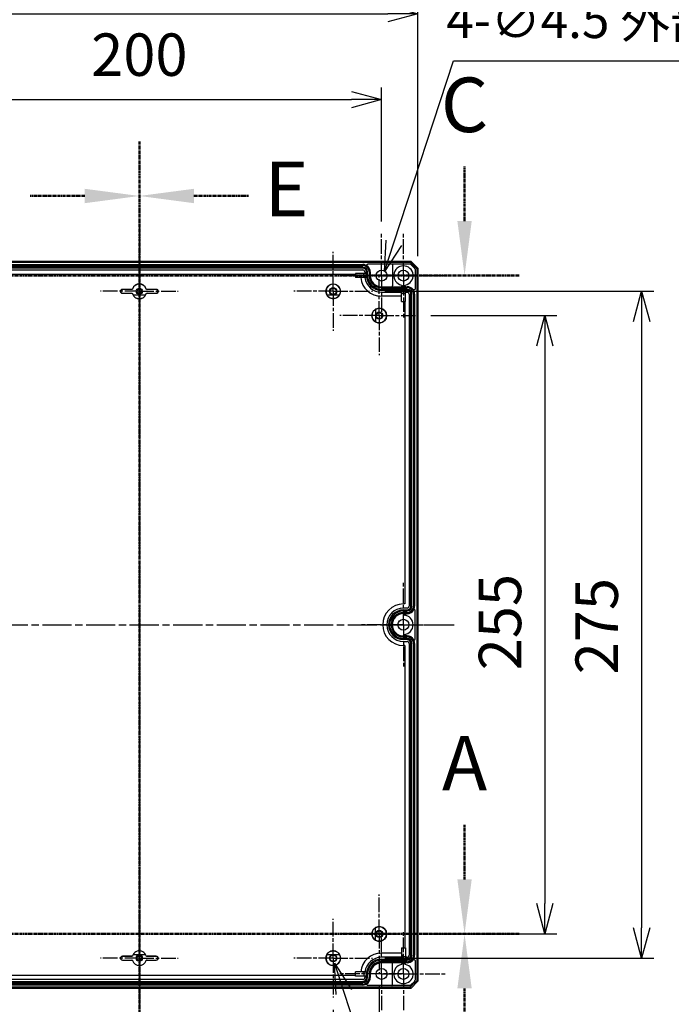
# Model space of a CAD drawing. Units: millimetres. Extents: x 0 to 4040, y 0 to 1400.
# Drawn here: x 2807 to 3076, y 522 to 928 of the extents above; entities that cross this region are included whole.
import ezdxf

# ---------------------------------------------------------------- set-up
doc = ezdxf.new("R2010")
doc.units = ezdxf.units.MM
for name, pattern in [('AM_ISO08W050', [18, 12, -1.5, 3, -1.5]), ('AM_ISO08W050x2', [9, 6, -0.75, 1.5, -0.75]), ('CENTER', [2, 1.25, -0.25, 0.25, -0.25])]:
    doc.linetypes.add(name, pattern=pattern)
for name, color, linetype, lineweight in [('AM_10', 7, 'AM_ISO08W050', 50), ('AM_5', 3, 'Continuous', 25), ('AM_7', 4, 'AM_ISO08W050', 25), ('ﾎﾞﾃﾞｨｰ', 2, 'Continuous', 25)]:
    doc.layers.add(name, color=color, linetype=linetype, lineweight=lineweight)
doc.styles.add('ACISOTS', font='isocp.shx', dxfattribs={"height": 1, "bigfont": 'extfont.shx'})
doc.styles.get("Standard").update_dxf_attribs({"font": 'ISOCP.SHX', "bigfont": 'EXTFONT.SHX'})
doc.dimstyles.new('AM_ISO$0', dxfattribs={"dimtxt": 3.5, "dimasz": 2.5, "dimexe": 1, "dimexo": 1, "dimgap": 1.5, "dimtad": 1, "dimdsep": 46, "dimtxsty": 'STANDARD', "dimblk": 'OPEN30', "dimcen": 0, "dimclrd": 3, "dimclre": 3, "dimclrt": 2, "dimadec": 0, "dimazin": 2, "dimtp": 0.1, "dimtm": 0.1, "dimtfac": 0.71, "dimtmove": 0, "dimatfit": 3, "dimldrblk": 'OPEN30', "dimfxl": 1, "dimlwd": -1, "dimlwe": -1, "dimarcsym": 0})
doc.dimstyles.new('AM_ISO$3', dxfattribs={"dimtxt": 3.5, "dimasz": 2.5, "dimexe": 1, "dimexo": 1, "dimgap": 1.5, "dimtad": 1, "dimtoh": 1, "dimdsep": 46, "dimtxsty": 'STANDARD', "dimblk": 'OPEN30', "dimcen": 0, "dimclrd": 3, "dimclre": 3, "dimclrt": 2, "dimadec": 0, "dimazin": 2, "dimtp": 0.1, "dimtm": 0.1, "dimtfac": 0.71, "dimtofl": 0, "dimtmove": 0, "dimatfit": 0, "dimldrblk": 'OPEN30', "dimfxl": 1, "dimlwd": -1, "dimlwe": -1, "dimarcsym": 0})

# ---------------------------------------------------------------- blocks, each defined once
blk = doc.blocks.new('*S111')
at = {"layer": 'AM_10', "color": 7, "linetype": 'CENTER'}
for p, q in [((2990.74, 573.62), (2990.74, 596.12)), ((3013.24, 551.12), (2968.24, 551.12))]:
    blk.add_line(p, q, dxfattribs=at)
at = {"layer": 'AM_10', "color": 1, "linetype": 'CENTER'}
blk.add_line((2747.1, 551.12), (2968.24, 551.12), dxfattribs=at)
at = {"layer": 'AM_10', "color": 7, "linetype": 'Continuous', "extrusion": (0, 0, -1)}
blk.add_trace([(-2993.7, 573.62), (-2987.77, 573.62), (-2990.74, 551.12)], dxfattribs=at)
at = {"layer": 'AM_10', "color": 7, "insert": (2990.74, 618.62), "char_height": 22.5, "attachment_point": 5, "style": 'ACISOTS'}
blk.add_mtext('A', dxfattribs=at)
blk = doc.blocks.new('*S112')
at = {"layer": 'AM_10', "color": 7, "linetype": 'CENTER'}
for p, q in [((2990.74, 573.62), (2990.74, 596.12)), ((3013.24, 551.12), (2968.24, 551.12))]:
    blk.add_line(p, q, dxfattribs=at)
at = {"layer": 'AM_10', "color": 1, "linetype": 'CENTER'}
blk.add_line((2747.1, 551.12), (2968.24, 551.12), dxfattribs=at)
at = {"layer": 'AM_10', "color": 7, "linetype": 'Continuous', "extrusion": (0, 0, -1)}
blk.add_trace([(-2993.7, 573.62), (-2987.77, 573.62), (-2990.74, 551.12)], dxfattribs=at)
at = {"layer": 'AM_10', "color": 7, "insert": (2990.74, 618.62), "char_height": 22.5, "attachment_point": 5, "style": 'ACISOTS'}
blk.add_mtext('A', dxfattribs=at)
blk = doc.blocks.new('*S113')
at = {"layer": 'AM_10', "color": 7, "linetype": 'CENTER'}
for p, q in [((2702.1, 551.12), (2747.1, 551.12)), ((3013.24, 551.12), (2968.24, 551.12)), ((2724.6, 528.62), (2724.6, 506.12)), ((2990.74, 528.62), (2990.74, 506.12))]:
    blk.add_line(p, q, dxfattribs=at)
at = {"layer": 'AM_10', "color": 1, "linetype": 'CENTER'}
blk.add_line((2747.1, 551.12), (2968.24, 551.12), dxfattribs=at)
at = {"layer": 'AM_10', "color": 7, "linetype": 'Continuous', "extrusion": (0, 0, -1)}
blk.add_trace([(-2721.64, 528.62), (-2727.57, 528.62), (-2724.6, 551.12)], dxfattribs=at)
at = {"layer": 'AM_10', "color": 7, "linetype": 'Continuous'}
blk.add_trace([(2993.7, 528.62), (2987.77, 528.62), (2990.74, 551.12)], dxfattribs=at)
at = {"layer": 'AM_10', "color": 7, "char_height": 22.5, "attachment_point": 5, "style": 'ACISOTS'}
for s, insert in [('B', (2724.6, 483.62)), ('B', (2990.74, 483.62)), ('B-B', (2857.5, 320.74))]:
    blk.add_mtext(s, dxfattribs=dict(at, insert=insert))
blk = doc.blocks.new('*S114')
at = {"layer": 'AM_10', "color": 7, "linetype": 'CENTER'}
for p, q in [((2702.1, 551.12), (2747.1, 551.12)), ((3013.24, 551.12), (2968.24, 551.12)), ((2724.6, 528.62), (2724.6, 506.12)), ((2990.74, 528.62), (2990.74, 506.12))]:
    blk.add_line(p, q, dxfattribs=at)
at = {"layer": 'AM_10', "color": 1, "linetype": 'CENTER'}
blk.add_line((2747.1, 551.12), (2968.24, 551.12), dxfattribs=at)
at = {"layer": 'AM_10', "color": 7, "linetype": 'Continuous', "extrusion": (0, 0, -1)}
blk.add_trace([(-2721.64, 528.62), (-2727.57, 528.62), (-2724.6, 551.12)], dxfattribs=at)
at = {"layer": 'AM_10', "color": 7, "linetype": 'Continuous'}
blk.add_trace([(2993.7, 528.62), (2987.77, 528.62), (2990.74, 551.12)], dxfattribs=at)
at = {"layer": 'AM_10', "color": 7, "char_height": 22.5, "attachment_point": 5, "style": 'ACISOTS'}
for s, insert in [('B', (2724.6, 483.62)), ('B', (2990.74, 483.62)), ('B-B', (2857.5, 320.74))]:
    blk.add_mtext(s, dxfattribs=dict(at, insert=insert))
blk = doc.blocks.new('*S115')
at = {"layer": 'AM_10', "color": 7, "linetype": 'CENTER'}
for p, q in [((2990.74, 845.12), (2990.74, 867.62)), ((3013.24, 822.62), (2968.24, 822.62))]:
    blk.add_line(p, q, dxfattribs=at)
at = {"layer": 'AM_10', "color": 1, "linetype": 'CENTER'}
blk.add_line((2747.1, 822.62), (2968.24, 822.62), dxfattribs=at)
at = {"layer": 'AM_10', "color": 7, "linetype": 'Continuous', "extrusion": (0, 0, -1)}
blk.add_trace([(-2993.7, 845.12), (-2987.77, 845.12), (-2990.74, 822.62)], dxfattribs=at)
at = {"layer": 'AM_10', "color": 7, "insert": (2990.74, 890.12), "char_height": 22.5, "attachment_point": 5, "style": 'ACISOTS'}
blk.add_mtext('C', dxfattribs=at)
blk = doc.blocks.new('*S116')
at = {"layer": 'AM_10', "color": 7, "linetype": 'CENTER'}
for p, q in [((2990.74, 845.12), (2990.74, 867.62)), ((3013.24, 822.62), (2968.24, 822.62))]:
    blk.add_line(p, q, dxfattribs=at)
at = {"layer": 'AM_10', "color": 1, "linetype": 'CENTER'}
blk.add_line((2747.1, 822.62), (2968.24, 822.62), dxfattribs=at)
at = {"layer": 'AM_10', "color": 7, "linetype": 'Continuous', "extrusion": (0, 0, -1)}
blk.add_trace([(-2993.7, 845.12), (-2987.77, 845.12), (-2990.74, 822.62)], dxfattribs=at)
at = {"layer": 'AM_10', "color": 7, "insert": (2990.74, 890.12), "char_height": 22.5, "attachment_point": 5, "style": 'ACISOTS'}
blk.add_mtext('C', dxfattribs=at)
blk = doc.blocks.new('*S117')
at = {"layer": 'AM_10', "color": 7, "linetype": 'CENTER'}
for p, q in [((2856.52, 877.94), (2856.52, 832.94)), ((2834.02, 855.44), (2811.52, 855.44)), ((2856.52, 482.69), (2856.52, 527.69))]:
    blk.add_line(p, q, dxfattribs=at)
at = {"layer": 'AM_10', "color": 1, "linetype": 'CENTER'}
blk.add_line((2856.52, 832.94), (2856.52, 527.69), dxfattribs=at)
at = {"layer": 'AM_10', "color": 7, "linetype": 'Continuous', "extrusion": (0, 0, -1)}
blk.add_trace([(-2834.02, 858.4), (-2834.02, 852.47), (-2856.52, 855.44)], dxfattribs=at)
blk = doc.blocks.new('*S118')
at = {"layer": 'AM_10', "color": 7, "linetype": 'CENTER'}
for p, q in [((2856.52, 877.94), (2856.52, 832.94)), ((2834.02, 855.44), (2811.52, 855.44)), ((2856.52, 482.69), (2856.52, 527.69))]:
    blk.add_line(p, q, dxfattribs=at)
at = {"layer": 'AM_10', "color": 1, "linetype": 'CENTER'}
blk.add_line((2856.52, 832.94), (2856.52, 527.69), dxfattribs=at)
at = {"layer": 'AM_10', "color": 7, "linetype": 'Continuous', "extrusion": (0, 0, -1)}
blk.add_trace([(-2834.02, 858.4), (-2834.02, 852.47), (-2856.52, 855.44)], dxfattribs=at)
blk = doc.blocks.new('*S119')
at = {"layer": 'AM_10', "color": 7, "linetype": 'CENTER'}
for p, q in [((2856.52, 877.94), (2856.52, 832.94)), ((2879.02, 855.44), (2901.52, 855.44)), ((2856.52, 482.69), (2856.52, 527.69))]:
    blk.add_line(p, q, dxfattribs=at)
at = {"layer": 'AM_10', "color": 1, "linetype": 'CENTER'}
blk.add_line((2856.52, 832.94), (2856.52, 527.69), dxfattribs=at)
at = {"layer": 'AM_10', "color": 7, "linetype": 'Continuous'}
blk.add_trace([(2879.02, 858.4), (2879.02, 852.47), (2856.52, 855.44)], dxfattribs=at)
at = {"layer": 'AM_10', "color": 7, "insert": (2917.27, 855.44), "char_height": 22.5, "attachment_point": 5, "style": 'ACISOTS'}
blk.add_mtext('E', dxfattribs=at)
blk = doc.blocks.new('*S120')
at = {"layer": 'AM_10', "color": 7, "linetype": 'CENTER'}
for p, q in [((2856.52, 877.94), (2856.52, 832.94)), ((2879.02, 855.44), (2901.52, 855.44)), ((2856.52, 482.69), (2856.52, 527.69))]:
    blk.add_line(p, q, dxfattribs=at)
at = {"layer": 'AM_10', "color": 1, "linetype": 'CENTER'}
blk.add_line((2856.52, 832.94), (2856.52, 527.69), dxfattribs=at)
at = {"layer": 'AM_10', "color": 7, "linetype": 'Continuous'}
blk.add_trace([(2879.02, 858.4), (2879.02, 852.47), (2856.52, 855.44)], dxfattribs=at)
at = {"layer": 'AM_10', "color": 7, "insert": (2917.27, 855.44), "char_height": 22.5, "attachment_point": 5, "style": 'ACISOTS'}
blk.add_mtext('E', dxfattribs=at)
blk = doc.blocks.new('_Open30')
at = {"color": 0, "linetype": 'ByBlock', "lineweight": -2}
for p, q in [((-1, 0.268), (0, 0)), ((0, 0), (-1, -0.268)), ((0, 0), (-1, 0))]:
    blk.add_line(p, q, dxfattribs=at)
blk = doc.blocks.new('*D59')
at = {"layer": 'AM_5', "color": 3, "transparency": 16777216}
for p, q in [((2756.52, 844.87), (2756.52, 900.2)), ((2956.52, 844.87), (2956.52, 900.2)), ((2769.02, 895.2), (2944.02, 895.2))]:
    blk.add_line(p, q, dxfattribs=at)
at = {"layer": 'Defpoints', "color": 0, "transparency": 16777216}
for p in [(2956.52, 895.2), (2756.52, 839.87), (2956.52, 839.87)]:
    blk.add_point(p, dxfattribs=at)
at = {"layer": 'AM_5', "color": 3, "transparency": 16777216, "xscale": 12.5, "yscale": 12.5, "zscale": 12.5, "rotation": 180}
blk.add_blockref('_Open30', (2756.52, 895.2), dxfattribs=at)
at = {"layer": 'AM_5', "color": 3, "transparency": 16777216, "xscale": 12.5, "yscale": 12.5, "zscale": 12.5}
blk.add_blockref('_Open30', (2956.52, 895.2), dxfattribs=at)
at = {"layer": 'AM_5', "color": 2, "transparency": 16777216, "insert": (2856.52, 911.45), "char_height": 17.5, "attachment_point": 5}
blk.add_mtext('200', dxfattribs=at)
blk = doc.blocks.new('*D60')
at = {"layer": 'AM_5', "color": 3, "transparency": 16777216}
for p, q in [((2741.52, 830.62), (2741.52, 935.62)), ((2971.52, 830.62), (2971.52, 935.62)), ((2754.02, 930.62), (2959.02, 930.62))]:
    blk.add_line(p, q, dxfattribs=at)
at = {"layer": 'Defpoints', "color": 0, "transparency": 16777216}
for p in [(2971.52, 930.62), (2741.52, 825.62), (2971.52, 825.62)]:
    blk.add_point(p, dxfattribs=at)
at = {"layer": 'AM_5', "color": 3, "transparency": 16777216, "xscale": 12.5, "yscale": 12.5, "zscale": 12.5, "rotation": 180}
blk.add_blockref('_Open30', (2741.52, 930.62), dxfattribs=at)
at = {"layer": 'AM_5', "color": 3, "transparency": 16777216, "xscale": 12.5, "yscale": 12.5, "zscale": 12.5}
blk.add_blockref('_Open30', (2971.52, 930.62), dxfattribs=at)
at = {"layer": 'AM_5', "color": 2, "transparency": 16777216, "insert": (2856.52, 946.87), "char_height": 17.5, "attachment_point": 5}
blk.add_mtext('230', dxfattribs=at)
blk = doc.blocks.new('*D63')
at = {"layer": 'AM_5', "color": 3, "transparency": 16777216}
for p, q in [((2776.52, 519.84), (2776.52, 438.77)), ((2936.52, 519.84), (2936.52, 438.77)), ((2789.02, 443.77), (2924.02, 443.77))]:
    blk.add_line(p, q, dxfattribs=at)
at = {"layer": 'Defpoints', "color": 0, "transparency": 16777216}
for p in [(2776.52, 524.84), (2936.52, 524.84), (2936.52, 443.77)]:
    blk.add_point(p, dxfattribs=at)
at = {"layer": 'AM_5', "color": 3, "transparency": 16777216, "xscale": 12.5, "yscale": 12.5, "zscale": 12.5, "rotation": 180}
blk.add_blockref('_Open30', (2776.52, 443.77), dxfattribs=at)
at = {"layer": 'AM_5', "color": 3, "transparency": 16777216, "xscale": 12.5, "yscale": 12.5, "zscale": 12.5}
blk.add_blockref('_Open30', (2936.52, 443.77), dxfattribs=at)
at = {"layer": 'AM_5', "color": 2, "transparency": 16777216, "insert": (2857.19, 460.02), "char_height": 17.5, "attachment_point": 5}
blk.add_mtext('160', dxfattribs=at)
blk = doc.blocks.new('*D64')
at = {"layer": 'AM_5', "color": 3, "transparency": 16777216}
for p, q in [((2757.52, 529.84), (2757.52, 401.48)), ((2955.52, 529.84), (2955.52, 401.48)), ((2770.02, 406.48), (2943.02, 406.48))]:
    blk.add_line(p, q, dxfattribs=at)
at = {"layer": 'Defpoints', "color": 0, "transparency": 16777216}
for p in [(2757.52, 534.84), (2955.52, 534.84), (2955.52, 406.48)]:
    blk.add_point(p, dxfattribs=at)
at = {"layer": 'AM_5', "color": 3, "transparency": 16777216, "xscale": 12.5, "yscale": 12.5, "zscale": 12.5, "rotation": 180}
blk.add_blockref('_Open30', (2757.52, 406.48), dxfattribs=at)
at = {"layer": 'AM_5', "color": 3, "transparency": 16777216, "xscale": 12.5, "yscale": 12.5, "zscale": 12.5}
blk.add_blockref('_Open30', (2955.52, 406.48), dxfattribs=at)
at = {"layer": 'AM_5', "color": 2, "transparency": 16777216, "insert": (2856.5, 422.73), "char_height": 17.5, "attachment_point": 5}
blk.add_mtext('198', dxfattribs=at)
blk = doc.blocks.new('*D65')
at = {"layer": 'AM_5', "color": 3, "transparency": 16777216}
for p, q in [((2976.79, 806.12), (3028.87, 806.12)), ((3023.87, 793.62), (3023.87, 563.62)), ((2976.52, 551.12), (3028.87, 551.12))]:
    blk.add_line(p, q, dxfattribs=at)
at = {"layer": 'Defpoints', "color": 0, "transparency": 16777216}
for p in [(2971.79, 806.12), (2971.52, 551.12), (3023.87, 551.12)]:
    blk.add_point(p, dxfattribs=at)
at = {"layer": 'AM_5', "color": 3, "transparency": 16777216, "xscale": 12.5, "yscale": 12.5, "zscale": 12.5}
for p, rotation in [((3023.87, 806.12), 90), ((3023.87, 551.12), 270)]:
    blk.add_blockref('_Open30', p, dxfattribs=dict(at, rotation=rotation))
at = {"layer": 'AM_5', "color": 2, "transparency": 16777216, "insert": (3007.62, 679.69), "char_height": 17.5, "attachment_point": 5, "rotation": 90}
blk.add_mtext('255', dxfattribs=at)
blk = doc.blocks.new('*D66')
at = {"layer": 'AM_5', "color": 3, "transparency": 16777216}
for p, q in [((2957.79, 816.12), (3068.79, 816.12)), ((3063.79, 803.62), (3063.79, 553.62)), ((2957.79, 541.12), (3068.79, 541.12))]:
    blk.add_line(p, q, dxfattribs=at)
at = {"layer": 'Defpoints', "color": 0, "transparency": 16777216}
for p in [(2952.79, 816.12), (2952.79, 541.12), (3063.79, 541.12)]:
    blk.add_point(p, dxfattribs=at)
at = {"layer": 'AM_5', "color": 3, "transparency": 16777216, "xscale": 12.5, "yscale": 12.5, "zscale": 12.5}
for p, rotation in [((3063.79, 816.12), 90), ((3063.79, 541.12), 270)]:
    blk.add_blockref('_Open30', p, dxfattribs=dict(at, rotation=rotation))
at = {"layer": 'AM_5', "color": 2, "transparency": 16777216, "insert": (3047.54, 678.03), "char_height": 17.5, "attachment_point": 5, "rotation": 90}
blk.add_mtext('275', dxfattribs=at)
blk = doc.blocks.new('*D96')
at = {"layer": 'AM_5', "color": 3, "transparency": 16777216}
for p, q in [((2961.53, 836.12), (2986.17, 911.12)), ((2986.17, 911.12), (3167.42, 911.12))]:
    blk.add_line(p, q, dxfattribs=at)
at = {"layer": 'Defpoints', "color": 0, "transparency": 16777216}
for p in [(2957.63, 824.25), (2956.22, 819.97)]:
    blk.add_point(p, dxfattribs=at)
at = {"layer": 'AM_5', "color": 3, "transparency": 16777216, "xscale": 12.5, "yscale": 12.5, "zscale": 12.5, "rotation": 251.8110760738366}
blk.add_blockref('_Open30', (2957.63, 824.25), dxfattribs=at)
at = {"layer": 'AM_5', "color": 2, "transparency": 16777216, "insert": (3080.55, 926.12), "char_height": 15, "attachment_point": 5}
blk.add_mtext('4-∅4.5 外部取付用穴', dxfattribs=at)
blk = doc.blocks.new('*D97')
at = {"layer": 'AM_5', "color": 3, "transparency": 16777216}
for p, q in [((2940.93, 527.13), (2973.65, 427.81)), ((2973.65, 427.81), (3095.78, 427.81))]:
    blk.add_line(p, q, dxfattribs=at)
at = {"layer": 'Defpoints', "color": 0, "transparency": 16777216}
for p in [(2936.22, 541.42), (2937.01, 539)]:
    blk.add_point(p, dxfattribs=at)
at = {"layer": 'AM_5', "color": 3, "transparency": 16777216, "xscale": 12.5, "yscale": 12.5, "zscale": 12.5, "rotation": 108.2374128673473}
blk.add_blockref('_Open30', (2937.01, 539), dxfattribs=at)
at = {"layer": 'AM_5', "color": 2, "transparency": 16777216, "insert": (3038.47, 444.06), "char_height": 17.5, "attachment_point": 5}
blk.add_mtext('10-M3用ボス', dxfattribs=at)

msp = doc.modelspace()

# ---------------------------------------------------------------- linework, layer by layer
at = {"layer": 'AM_7'}
for p, q in [((2856.517, 843.619), (2856.517, 513.619)), ((2726.517, 678.619), (2986.517, 678.619))]:
    msp.add_line(p, q, dxfattribs=at)
at = {"layer": 'AM_7', "linetype": 'AM_ISO08W050x2'}
for p, q in [((2956.517, 822.619), (2956.517, 839.869)), ((2965.517, 822.619), (2965.517, 839.869)), ((2936.517, 816.119), (2936.517, 832.394)), ((2856.517, 816.119), (2856.517, 832.094)), ((2956.517, 822.619), (2939.267, 822.619)), ((2965.517, 822.619), (2948.267, 822.619)), ((2955.517, 806.119), (2955.517, 822.394)), ((2956.517, 822.619), (2973.767, 822.619)), ((2956.517, 822.619), (2956.517, 805.369)), ((2965.517, 822.619), (2982.767, 822.619)), ((2965.517, 822.619), (2965.517, 805.369)), ((2856.517, 816.119), (2840.542, 816.119)), ((2856.517, 816.119), (2872.492, 816.119)), ((2856.517, 816.119), (2856.517, 800.144)), ((2936.517, 816.119), (2920.242, 816.119)), ((2936.517, 816.119), (2952.792, 816.119)), ((2936.517, 816.119), (2936.517, 799.844)), ((2955.517, 806.119), (2939.242, 806.119)), ((2955.517, 806.119), (2971.792, 806.119)), ((2955.517, 806.119), (2955.517, 789.844)), ((2965.517, 678.619), (2965.517, 695.869)), ((2965.517, 678.619), (2948.267, 678.619)), ((2965.517, 678.619), (2982.767, 678.619)), ((2965.517, 678.619), (2965.517, 661.369)), ((2955.517, 551.119), (2955.517, 567.394)), ((2856.517, 541.119), (2856.517, 557.094)), ((2936.517, 541.119), (2936.517, 557.394)), ((2955.517, 551.119), (2939.242, 551.119)), ((2955.517, 551.119), (2971.792, 551.119)), ((2955.517, 551.119), (2955.517, 534.844)), ((2956.517, 534.619), (2956.517, 551.869)), ((2965.517, 534.619), (2965.517, 551.869)), ((2856.517, 541.119), (2840.542, 541.119)), ((2856.517, 541.119), (2872.492, 541.119)), ((2856.517, 541.119), (2856.517, 525.144)), ((2936.517, 541.119), (2920.242, 541.119)), ((2936.517, 541.119), (2952.792, 541.119)), ((2936.517, 541.119), (2936.517, 524.844)), ((2956.517, 534.619), (2939.267, 534.619)), ((2965.517, 534.619), (2948.267, 534.619)), ((2956.517, 534.619), (2973.767, 534.619)), ((2956.517, 534.619), (2956.517, 517.369)), ((2965.517, 534.619), (2982.767, 534.619)), ((2965.517, 534.619), (2965.517, 517.369))]:
    msp.add_line(p, q, dxfattribs=at)
at = {"layer": 'ﾎﾞﾃﾞｨｰ'}
for p, q in [((2744.517, 828.619), (2968.517, 828.619)), ((2968.517, 828.619), (2968.295, 828.083)), ((2968.517, 828.619), (2971.517, 825.619)), ((2744.739, 828.083), (2968.295, 828.083)), ((2764.317, 827.206), (2948.717, 827.206)), ((2764.317, 826.774), (2948.717, 826.774)), ((2948.717, 826.138), (2764.317, 826.138)), ((2948.717, 825.706), (2764.317, 825.706)), ((2764.317, 824.95), (2948.717, 824.95)), ((2950.98, 827.419), (2968.096, 827.419)), ((2961.017, 827.119), (2961.017, 818.319)), ((2968.295, 828.083), (2970.982, 825.397)), ((2968.45, 827.273), (2970.171, 825.551)), ((2970.317, 825.198), (2970.317, 817.182)), ((2970.982, 825.397), (2971.517, 825.619)), ((2970.982, 825.397), (2970.982, 531.841)), ((2971.517, 825.619), (2971.517, 531.619)), ((2767.267, 823.256), (2945.767, 823.256)), ((2945.767, 823.519), (2945.767, 821.765)), ((2946.669, 823.519), (2945.767, 823.519)), ((2949.902, 821.765), (2945.767, 821.765)), ((2950.269, 822.019), (2946.593, 821.765)), ((2950.269, 823.519), (2946.669, 823.519)), ((2949.167, 821.943), (2949.167, 823.519)), ((2949.549, 824.119), (2949.549, 823.519)), ((2950.269, 823.519), (2950.269, 822.019)), ((2950.304, 822.619), (2950.304, 824.119)), ((2950.737, 822.619), (2950.737, 824.119)), ((2951.372, 824.119), (2951.372, 822.619)), ((2951.804, 824.119), (2951.804, 822.619)), ((2951.817, 824.119), (2951.817, 822.619)), ((2849.517, 816.869), (2849.517, 816.919)), ((2853.353, 816.919), (2849.517, 816.919)), ((2853.389, 816.869), (2849.517, 816.869)), ((2853.673, 817.073), (2853.637, 817.12)), ((2859.362, 817.073), (2859.398, 817.12)), ((2863.517, 816.869), (2859.646, 816.869)), ((2863.517, 816.919), (2859.682, 816.919)), ((2863.517, 816.869), (2863.517, 816.919)), ((2956.417, 818.019), (2964.593, 818.019)), ((2956.417, 818.006), (2967.017, 818.006)), ((2956.417, 817.574), (2967.017, 817.574)), ((2967.017, 816.938), (2956.417, 816.938)), ((2967.017, 816.506), (2956.417, 816.506)), ((2964.658, 816.039), (2964.917, 816.471)), ((2964.669, 812.87), (2964.917, 816.471)), ((2964.917, 816.471), (2966.417, 816.471)), ((2966.417, 811.869), (2966.417, 816.471)), ((2966.446, 818.019), (2967.017, 818.019)), ((2849.517, 815.369), (2853.389, 815.369)), ((2849.517, 815.369), (2849.517, 815.319)), ((2849.517, 815.319), (2853.353, 815.319)), ((2853.673, 815.164), (2853.637, 815.118)), ((2853.919, 814.619), (2853.909, 814.619)), ((2853.919, 814.619), (2859.115, 814.619)), ((2859.126, 814.619), (2859.115, 814.619)), ((2859.362, 815.164), (2859.398, 815.118)), ((2859.646, 815.369), (2863.517, 815.369)), ((2859.682, 815.319), (2863.517, 815.319)), ((2863.517, 815.369), (2863.517, 815.319)), ((2933.909, 814.619), (2933.919, 814.619)), ((2933.919, 814.619), (2936.517, 814.619)), ((2935.613, 813.249), (2937.421, 813.249)), ((2936.517, 814.619), (2939.115, 814.619)), ((2939.115, 814.619), (2939.126, 814.619)), ((2956.417, 815.75), (2964.66, 815.75)), ((2964.669, 814.056), (2956.417, 814.056)), ((2964.669, 814.056), (2964.658, 816.039)), ((2964.669, 811.869), (2964.669, 814.056)), ((2964.841, 815.367), (2966.417, 815.367)), ((2966.417, 815.75), (2967.017, 815.75)), ((2966.417, 812.87), (2966.417, 812.869)), ((2967.849, 814.919), (2967.849, 686.319)), ((2968.604, 686.319), (2968.604, 814.919)), ((2969.037, 686.319), (2969.037, 814.919)), ((2969.672, 814.919), (2969.672, 686.319)), ((2970.104, 814.919), (2970.104, 686.319)), ((2954.017, 808.727), (2954.017, 808.717)), ((2954.017, 808.717), (2954.017, 806.119)), ((2964.669, 811.869), (2966.417, 811.869)), ((2966.155, 811.869), (2966.155, 687.181)), ((2954.017, 806.119), (2954.017, 803.521)), ((2954.017, 803.521), (2954.017, 803.511)), ((2966.155, 687.181), (2965.517, 687.181)), ((2967.017, 685.488), (2965.517, 685.488)), ((2965.517, 684.732), (2967.017, 684.732)), ((2965.517, 684.3), (2967.017, 684.3)), ((2967.017, 683.664), (2965.517, 683.664)), ((2967.017, 683.232), (2965.517, 683.232)), ((2965.817, 683.163), (2967.017, 683.163)), ((2970.262, 684.719), (2970.262, 672.519)), ((2967.017, 674.075), (2965.817, 674.075)), ((2965.517, 674.006), (2967.017, 674.006)), ((2965.517, 673.574), (2967.017, 673.574)), ((2967.017, 672.938), (2965.517, 672.938)), ((2967.017, 672.506), (2965.517, 672.506)), ((2965.517, 671.75), (2967.017, 671.75)), ((2966.155, 670.056), (2965.517, 670.056)), ((2966.155, 670.056), (2966.155, 545.369)), ((2967.849, 670.919), (2967.849, 542.319)), ((2968.604, 542.319), (2968.604, 670.919)), ((2969.037, 542.319), (2969.037, 670.919)), ((2969.672, 670.919), (2969.672, 542.319)), ((2970.104, 670.919), (2970.104, 542.319)), ((2954.017, 553.727), (2954.017, 553.717)), ((2954.017, 551.119), (2954.017, 553.717)), ((2954.017, 548.521), (2954.017, 551.119)), ((2954.017, 548.521), (2954.017, 548.511)), ((2964.669, 545.369), (2966.417, 545.369)), ((2964.669, 545.369), (2964.669, 543.181)), ((2964.669, 544.368), (2964.917, 540.767)), ((2966.417, 545.369), (2966.417, 540.767)), ((2966.417, 544.368), (2966.417, 544.369)), ((2849.517, 541.869), (2849.517, 541.919)), ((2853.353, 541.919), (2849.517, 541.919)), ((2853.389, 541.869), (2849.517, 541.869)), ((2849.517, 540.369), (2853.389, 540.369)), ((2849.517, 540.369), (2849.517, 540.319)), ((2849.517, 540.319), (2853.353, 540.319)), ((2853.673, 542.073), (2853.637, 542.12)), ((2853.673, 540.164), (2853.637, 540.118)), ((2853.909, 542.619), (2853.919, 542.619)), ((2853.919, 542.619), (2859.115, 542.619)), ((2859.115, 542.619), (2859.126, 542.619)), ((2859.362, 542.073), (2859.398, 542.12)), ((2859.362, 540.164), (2859.398, 540.118)), ((2863.517, 541.869), (2859.646, 541.869)), ((2859.646, 540.369), (2863.517, 540.369)), ((2863.517, 541.919), (2859.682, 541.919)), ((2859.682, 540.319), (2863.517, 540.319)), ((2863.517, 541.869), (2863.517, 541.919)), ((2863.517, 540.369), (2863.517, 540.319)), ((2933.909, 542.619), (2933.919, 542.619)), ((2933.919, 542.619), (2936.517, 542.619)), ((2936.517, 542.619), (2939.115, 542.619)), ((2939.126, 542.619), (2939.115, 542.619)), ((2964.669, 543.181), (2956.417, 543.181)), ((2964.663, 541.488), (2956.417, 541.488)), ((2956.417, 540.732), (2967.017, 540.732)), ((2956.417, 540.3), (2967.017, 540.3)), ((2964.669, 543.181), (2964.658, 541.199)), ((2964.658, 541.199), (2964.917, 540.767)), ((2964.841, 541.871), (2966.417, 541.871)), ((2964.917, 540.767), (2966.417, 540.767)), ((2967.017, 541.488), (2966.417, 541.488)), ((2970.317, 540.056), (2970.317, 532.04)), ((2967.017, 539.664), (2956.417, 539.664)), ((2967.017, 539.232), (2956.417, 539.232)), ((2964.593, 539.219), (2956.417, 539.219)), ((2961.017, 530.119), (2961.017, 538.919)), ((2967.017, 539.219), (2966.444, 539.219)), ((2948.717, 532.288), (2764.317, 532.288)), ((2945.767, 533.981), (2767.267, 533.981)), ((2945.767, 533.719), (2945.767, 535.473)), ((2949.902, 535.473), (2945.767, 535.473)), ((2946.669, 533.719), (2945.767, 533.719)), ((2950.269, 535.219), (2946.593, 535.473)), ((2950.269, 533.719), (2946.669, 533.719)), ((2949.167, 535.295), (2949.167, 533.719)), ((2949.549, 533.719), (2949.549, 533.119)), ((2950.269, 533.719), (2950.269, 535.219)), ((2950.304, 533.119), (2950.304, 534.619)), ((2950.737, 533.119), (2950.737, 534.619)), ((2951.372, 534.619), (2951.372, 533.119)), ((2951.804, 534.619), (2951.804, 533.119)), ((2951.817, 534.619), (2951.817, 533.119)), ((2968.517, 528.619), (2744.517, 528.619)), ((2968.295, 529.155), (2744.739, 529.155)), ((2764.317, 531.532), (2948.717, 531.532)), ((2764.317, 531.1), (2948.717, 531.1)), ((2948.717, 530.464), (2764.317, 530.464)), ((2948.717, 530.032), (2764.317, 530.032)), ((2968.096, 529.819), (2950.98, 529.819)), ((2970.982, 531.841), (2968.295, 529.155)), ((2968.517, 528.619), (2968.295, 529.155)), ((2970.171, 531.687), (2968.45, 529.965)), ((2971.517, 531.619), (2968.517, 528.619)), ((2971.517, 531.619), (2970.982, 531.841))]:
    msp.add_line(p, q, dxfattribs=at)
for centre, radius in [((2956.517, 822.619), 2.25), ((2965.517, 822.619), 2.25), ((2856.517, 816.119), 1.275), ((2856.517, 816.119), 0.975), ((2936.517, 816.119), 3.05), ((2936.517, 816.119), 1.5), ((2936.517, 816.119), 1.275), ((2955.517, 806.119), 3.05), ((2955.517, 806.119), 1.5), ((2955.517, 806.119), 1.275), ((2965.517, 678.619), 2.25), ((2955.517, 551.119), 3.05), ((2955.517, 551.119), 1.5), ((2955.517, 551.119), 1.275), ((2936.517, 541.119), 3.05), ((2856.517, 541.119), 1.275), ((2856.517, 541.119), 0.975), ((2936.517, 541.119), 1.5), ((2936.517, 541.119), 1.275), ((2956.517, 534.619), 2.25), ((2965.517, 534.619), 2.25)]:
    msp.add_circle(centre, radius, dxfattribs=at)
for centre, radius, start, end in [((2948.717, 824.119), 3.087, 0, 90), ((2948.717, 824.119), 2.655, 0, 90), ((2948.717, 824.119), 2.019, 0, 90), ((2948.717, 824.119), 1.587, 0, 90), ((2948.717, 824.119), 0.831, 0, 90), ((2948.717, 824.119), 3.1, 0, 51.05782), ((2960.717, 827.119), 0.3, 0, 90), ((2965.517, 822.619), 4, 282.33737, 257.68031), ((2956.417, 822.619), 8.563, 185.72367, 270), ((2956.417, 822.619), 6.869, 187.14181, 270), ((2956.417, 822.619), 6.113, 180, 270), ((2956.417, 822.619), 5.681, 180, 270), ((2956.417, 822.619), 5.045, 180, 270), ((2956.417, 822.619), 4.613, 180, 270), ((2956.417, 822.619), 4.6, 180, 270), ((2849.517, 816.119), 0.8, 90, 270), ((2849.517, 816.119), 0.75, 90, 270), ((2856.517, 816.119), 3.05, 19.16617, 160.83383), ((2856.517, 816.119), 3, 18.55286, 161.44714), ((2863.517, 816.119), 0.8, 270, 90), ((2863.517, 816.119), 0.75, 270, 90), ((2936.517, 816.119), 3, 330, 210), ((2960.717, 818.319), 0.3, 270, 0), ((2967.017, 814.919), 3.1, 38.9419, 90), ((2967.017, 814.919), 3.087, 0, 90), ((2967.017, 814.919), 2.655, 0, 90), ((2967.017, 814.919), 2.019, 0, 90), ((2967.017, 814.919), 1.587, 0, 90), ((2856.517, 816.119), 3.05, 199.16617, 340.83383), ((2856.517, 816.119), 3, 198.55286, 210), ((2856.517, 816.119), 3.009, 209.9041, 252.51364), ((2856.517, 816.119), 3.009, 287.48636, 330.0959), ((2856.517, 816.119), 3, 330, 341.44714), ((2936.517, 816.119), 3.009, 209.9041, 252.51364), ((2936.517, 816.119), 3.009, 287.48636, 330.0959), ((2967.017, 814.919), 0.831, 0, 90), ((2955.517, 806.119), 3.009, 119.9041, 240.0959), ((2955.517, 806.119), 3, 240, 120), ((2965.517, 678.619), 8.563, 90, 270), ((2967.017, 686.319), 2.655, 270, 0), ((2967.017, 686.319), 2.019, 270, 0), ((2967.017, 686.319), 1.587, 270, 0), ((2967.017, 686.319), 3.087, 270, 0), ((2967.017, 686.319), 0.831, 270, 0), ((2965.517, 678.619), 6.869, 90, 270), ((2965.517, 678.619), 6.113, 90, 270), ((2965.517, 678.619), 5.681, 90, 270), ((2965.517, 678.619), 5.045, 90, 270), ((2965.517, 678.619), 4.613, 90, 270), ((2965.817, 682.908), 0.3, 184.33764, 265.99937), ((2965.517, 678.619), 4, 274.00063, 85.99937), ((2967.017, 686.319), 3.156, 270, 331.92751), ((2970.017, 684.719), 0.244, 0, 151.92751), ((2965.817, 674.329), 0.3, 94.00063, 175.66236), ((2967.017, 670.919), 3.156, 28.07249, 90), ((2967.017, 670.919), 3.087, 0, 90), ((2967.017, 670.919), 2.655, 0, 90), ((2967.017, 670.919), 2.019, 0, 90), ((2967.017, 670.919), 1.587, 0, 90), ((2967.017, 670.919), 0.831, 0, 90), ((2970.017, 672.519), 0.244, 208.07249, 0), ((2955.517, 551.119), 3.009, 119.9041, 240.0959), ((2955.517, 551.119), 3, 240, 120), ((2856.517, 541.119), 3.05, 19.16617, 160.83383), ((2849.517, 541.119), 0.8, 90, 270), ((2849.517, 541.119), 0.75, 90, 270), ((2856.517, 541.119), 3.05, 199.16617, 340.83383), ((2856.517, 541.119), 3, 150, 161.44714), ((2856.517, 541.119), 3, 198.55286, 341.44714), ((2856.517, 541.119), 3.009, 107.48636, 150.0959), ((2856.517, 541.119), 3.009, 29.9041, 72.51364), ((2856.517, 541.119), 3, 18.55286, 30), ((2863.517, 541.119), 0.8, 270, 90), ((2863.517, 541.119), 0.75, 270, 90), ((2936.517, 541.119), 3, 150, 30), ((2936.517, 541.119), 3.009, 107.48636, 150.0959), ((2936.517, 541.119), 3.009, 29.9041, 72.51364), ((2956.417, 534.619), 8.563, 90, 174.27633), ((2956.417, 534.619), 6.869, 90, 172.85819), ((2956.417, 534.619), 6.113, 90, 180), ((2956.417, 534.619), 5.681, 90, 180), ((2967.017, 542.319), 2.655, 270, 0), ((2967.017, 542.319), 2.019, 270, 0), ((2967.017, 542.319), 1.587, 270, 0), ((2967.017, 542.319), 3.087, 270, 0), ((2967.017, 542.319), 0.831, 270, 0), ((2967.017, 542.319), 3.1, 270, 321.0581), ((2956.417, 534.619), 5.045, 90, 180), ((2956.417, 534.619), 4.613, 90, 180), ((2956.417, 534.619), 4.6, 90, 180), ((2960.717, 538.919), 0.3, 0, 90), ((2965.517, 534.619), 4, 102.32492, 77.6902), ((2948.717, 533.119), 2.655, 270, 0), ((2948.717, 533.119), 2.019, 270, 0), ((2948.717, 533.119), 1.587, 270, 0), ((2948.717, 533.119), 3.087, 270, 0), ((2948.717, 533.119), 0.831, 270, 0), ((2948.717, 533.119), 3.1, 308.94224, 0), ((2960.717, 530.119), 0.3, 270, 0)]:
    msp.add_arc(centre, radius, start, end, dxfattribs=at)
for centre, major_axis, ratio, start_param, end_param in [((2968.096, 826.919), (0.191, 0.462), 0.9999714, 5.8904963, 6.6758743), ((2969.817, 825.198), (0.462, 0.191), 0.9999714, 5.8904963, 6.6758743), ((2853.353, 817.219), (-0.098, -0.283), 0.9999812, 0.3345669, 1.5707963), ((2859.682, 817.219), (-0.3, 0), 0.9999812, 0.3345669, 1.5707963), ((2853.353, 815.019), (0.3, 0), 0.9999812, 0.3345669, 1.5707963), ((2856.517, 815.806), (0, -2.714), 0.9933512, 5.9412641, 6.6251065), ((2859.682, 815.019), (0.098, 0.283), 0.9999812, 0.3345669, 1.5707963), ((2936.517, 815.806), (0, -2.714), 0.9933512, 5.9412641, 6.6251065), ((2965.817, 682.863), (0, 0.3), 0.9999756, 0, 1.4950902), ((2965.817, 674.375), (0, -0.3), 0.9999756, 4.7880951, 6.2831853), ((2856.517, 541.431), (0, -2.714), 0.9933512, 2.7996715, 3.4835138), ((2936.517, 541.431), (0, -2.714), 0.9933512, 2.7996715, 3.4835138), ((2853.353, 542.219), (-0.098, -0.283), 0.9999812, 0.3345669, 1.5707963), ((2853.353, 540.019), (0.3, 0), 0.9999812, 0.3345669, 1.5707963), ((2859.682, 542.219), (-0.3, 0), 0.9999812, 0.3345669, 1.5707963), ((2859.682, 540.019), (0.098, 0.283), 0.9999812, 0.3345669, 1.5707963), ((2969.817, 532.04), (0.462, -0.191), 0.9999714, 5.8904963, 6.6758743), ((2968.096, 530.319), (0.191, -0.462), 0.9999714, 5.8904963, 6.6758743)]:
    msp.add_ellipse(centre, major_axis=major_axis, ratio=ratio, start_param=start_param, end_param=end_param, dxfattribs=at)
for points, knots in [([(2950.666, 826.53), (2950.637, 826.553), (2950.611, 826.58), (2950.565, 826.638), (2950.545, 826.669), (2950.501, 826.762), (2950.484, 826.827), (2950.477, 826.958), (2950.487, 827.023), (2950.53, 827.147), (2950.564, 827.204), (2950.652, 827.302), (2950.706, 827.342), (2950.798, 827.386), (2950.833, 827.398), (2950.906, 827.415), (2950.943, 827.419), (2950.98, 827.419)], [0.00000296, 0.00000296, 0.00000296, 0.00000296, 0.01115458, 0.01115458, 0.02217837, 0.02217837, 0.04199944, 0.04199944, 0.06167135, 0.06167135, 0.08134414, 0.08134414, 0.10116491, 0.10116491, 0.11220446, 0.11220446, 0.12337548, 0.12337548, 0.12337548, 0.12337548]), ([(2853.673, 817.073), (2853.664, 817.045), (2853.65, 817.017), (2853.613, 816.967), (2853.59, 816.944), (2853.538, 816.907), (2853.509, 816.892), (2853.45, 816.874), (2853.419, 816.869), (2853.389, 816.869)], [-0.037485014, -0.037485014, -0.037485014, -0.037485014, -0.028348743, -0.028348743, -0.018743007, -0.018743007, -0.009137288, -0.009137288, -0.000001, -0.000001, -0.000001, -0.000001]), ([(2859.646, 816.869), (2859.615, 816.869), (2859.585, 816.874), (2859.526, 816.892), (2859.497, 816.907), (2859.445, 816.944), (2859.422, 816.967), (2859.385, 817.017), (2859.371, 817.045), (2859.362, 817.073)], [-0.037485014, -0.037485014, -0.037485014, -0.037485014, -0.028348726, -0.028348726, -0.018743007, -0.018743007, -0.009137271, -0.009137271, -0.000001, -0.000001, -0.000001, -0.000001]), ([(2964.664, 818.711), (2964.704, 818.702), (2964.742, 818.686), (2964.81, 818.644), (2964.839, 818.618), (2964.892, 818.552), (2964.913, 818.51), (2964.939, 818.423), (2964.943, 818.377), (2964.933, 818.287), (2964.92, 818.244), (2964.877, 818.163), (2964.847, 818.128), (2964.782, 818.074), (2964.748, 818.054), (2964.672, 818.026), (2964.632, 818.019), (2964.59, 818.019)], [0.00001226, 0.00001226, 0.00001226, 0.00001226, 0.01231357, 0.01231357, 0.02394154, 0.02394154, 0.03773764, 0.03773764, 0.05129342, 0.05129342, 0.06485699, 0.06485699, 0.07865231, 0.07865231, 0.09032779, 0.09032779, 0.10270322, 0.10270322, 0.10270322, 0.10270322]), ([(2966.446, 818.019), (2966.404, 818.019), (2966.363, 818.027), (2966.288, 818.055), (2966.254, 818.074), (2966.189, 818.128), (2966.159, 818.164), (2966.116, 818.244), (2966.103, 818.288), (2966.094, 818.378), (2966.098, 818.423), (2966.124, 818.511), (2966.145, 818.552), (2966.198, 818.618), (2966.227, 818.644), (2966.294, 818.686), (2966.332, 818.702), (2966.372, 818.711)], [0.00000353, 0.00000353, 0.00000353, 0.00000353, 0.01236597, 0.01236597, 0.02402766, 0.02402766, 0.03782381, 0.03782381, 0.05139054, 0.05139054, 0.06494672, 0.06494672, 0.07874431, 0.07874431, 0.09034654, 0.09034654, 0.10260224, 0.10260224, 0.10260224, 0.10260224]), ([(2970.317, 817.182), (2970.317, 817.144), (2970.313, 817.107), (2970.297, 817.035), (2970.285, 817), (2970.241, 816.907), (2970.201, 816.854), (2970.103, 816.766), (2970.046, 816.732), (2969.922, 816.688), (2969.857, 816.679), (2969.725, 816.686), (2969.661, 816.702), (2969.568, 816.747), (2969.537, 816.766), (2969.479, 816.812), (2969.452, 816.838), (2969.429, 816.867)], [0.000001, 0.000001, 0.000001, 0.000001, 0.01117026, 0.01117026, 0.02220876, 0.02220876, 0.04202963, 0.04202963, 0.06170118, 0.06170118, 0.08137275, 0.08137275, 0.10119368, 0.10119368, 0.11222995, 0.11222995, 0.12339668, 0.12339668, 0.12339668, 0.12339668]), ([(2853.389, 815.369), (2853.419, 815.369), (2853.45, 815.364), (2853.509, 815.346), (2853.538, 815.331), (2853.59, 815.294), (2853.613, 815.271), (2853.65, 815.221), (2853.664, 815.193), (2853.673, 815.164)], [-0.037485014, -0.037485014, -0.037485014, -0.037485014, -0.028348726, -0.028348726, -0.018743007, -0.018743007, -0.009137271, -0.009137271, -0.000001, -0.000001, -0.000001, -0.000001]), ([(2859.362, 815.164), (2859.371, 815.193), (2859.385, 815.221), (2859.422, 815.271), (2859.445, 815.294), (2859.497, 815.331), (2859.526, 815.346), (2859.585, 815.364), (2859.615, 815.369), (2859.646, 815.369)], [-0.037485014, -0.037485014, -0.037485014, -0.037485014, -0.028348743, -0.028348743, -0.018743007, -0.018743007, -0.009137288, -0.009137288, -0.000001, -0.000001, -0.000001, -0.000001]), ([(2853.673, 542.073), (2853.664, 542.045), (2853.65, 542.017), (2853.613, 541.967), (2853.59, 541.944), (2853.538, 541.907), (2853.509, 541.892), (2853.45, 541.874), (2853.419, 541.869), (2853.389, 541.869)], [-0.037485014, -0.037485014, -0.037485014, -0.037485014, -0.028348743, -0.028348743, -0.018743007, -0.018743007, -0.009137288, -0.009137288, -0.000001, -0.000001, -0.000001, -0.000001]), ([(2853.389, 540.369), (2853.419, 540.369), (2853.45, 540.364), (2853.509, 540.346), (2853.538, 540.331), (2853.59, 540.294), (2853.613, 540.271), (2853.65, 540.221), (2853.664, 540.193), (2853.673, 540.164)], [-0.037485014, -0.037485014, -0.037485014, -0.037485014, -0.028348726, -0.028348726, -0.018743007, -0.018743007, -0.009137271, -0.009137271, -0.000001, -0.000001, -0.000001, -0.000001]), ([(2859.646, 541.869), (2859.615, 541.869), (2859.585, 541.874), (2859.526, 541.892), (2859.497, 541.907), (2859.445, 541.944), (2859.422, 541.967), (2859.385, 542.017), (2859.371, 542.045), (2859.362, 542.073)], [-0.037485014, -0.037485014, -0.037485014, -0.037485014, -0.028348726, -0.028348726, -0.018743007, -0.018743007, -0.009137271, -0.009137271, -0.000001, -0.000001, -0.000001, -0.000001]), ([(2859.362, 540.164), (2859.371, 540.193), (2859.385, 540.221), (2859.422, 540.271), (2859.445, 540.294), (2859.497, 540.331), (2859.526, 540.346), (2859.585, 540.364), (2859.615, 540.369), (2859.646, 540.369)], [-0.037485014, -0.037485014, -0.037485014, -0.037485014, -0.028348743, -0.028348743, -0.018743007, -0.018743007, -0.009137288, -0.009137288, -0.000001, -0.000001, -0.000001, -0.000001]), ([(2969.429, 540.37), (2969.452, 540.399), (2969.479, 540.426), (2969.537, 540.472), (2969.568, 540.491), (2969.661, 540.536), (2969.725, 540.552), (2969.857, 540.559), (2969.922, 540.55), (2970.046, 540.506), (2970.103, 540.472), (2970.201, 540.384), (2970.241, 540.331), (2970.285, 540.238), (2970.297, 540.203), (2970.313, 540.131), (2970.317, 540.094), (2970.317, 540.056)], [0.000001, 0.000001, 0.000001, 0.000001, 0.01116761, 0.01116761, 0.02220377, 0.02220377, 0.0420247, 0.0420247, 0.06169627, 0.06169627, 0.08136783, 0.08136783, 0.1011887, 0.1011887, 0.11222721, 0.11222721, 0.12339649, 0.12339649, 0.12339649, 0.12339649]), ([(2964.59, 539.219), (2964.631, 539.219), (2964.672, 539.211), (2964.747, 539.184), (2964.781, 539.164), (2964.847, 539.11), (2964.876, 539.074), (2964.919, 538.994), (2964.933, 538.95), (2964.942, 538.86), (2964.938, 538.815), (2964.913, 538.727), (2964.891, 538.686), (2964.838, 538.62), (2964.809, 538.594), (2964.742, 538.552), (2964.704, 538.536), (2964.664, 538.527)], [0.00000258, 0.00000258, 0.00000258, 0.00000258, 0.01237412, 0.01237412, 0.02404535, 0.02404535, 0.03784083, 0.03784083, 0.05140577, 0.05140577, 0.06496189, 0.06496189, 0.07875853, 0.07875853, 0.09037782, 0.09037782, 0.10266391, 0.10266391, 0.10266391, 0.10266391]), ([(2966.37, 538.527), (2966.33, 538.536), (2966.292, 538.552), (2966.224, 538.594), (2966.195, 538.621), (2966.142, 538.687), (2966.121, 538.728), (2966.095, 538.816), (2966.091, 538.861), (2966.101, 538.951), (2966.114, 538.995), (2966.157, 539.075), (2966.187, 539.111), (2966.253, 539.164), (2966.287, 539.184), (2966.362, 539.212), (2966.403, 539.219), (2966.444, 539.219)], [0.00000307, 0.00000307, 0.00000307, 0.00000307, 0.01235145, 0.01235145, 0.02401216, 0.02401216, 0.03780678, 0.03780678, 0.0513611, 0.0513611, 0.06491905, 0.06491905, 0.07871444, 0.07871444, 0.09039982, 0.09039982, 0.10278309, 0.10278309, 0.10278309, 0.10278309]), ([(2950.98, 529.819), (2950.943, 529.819), (2950.905, 529.823), (2950.833, 529.84), (2950.798, 529.852), (2950.706, 529.896), (2950.652, 529.936), (2950.564, 530.034), (2950.53, 530.091), (2950.487, 530.214), (2950.477, 530.28), (2950.484, 530.411), (2950.501, 530.476), (2950.545, 530.569), (2950.565, 530.6), (2950.611, 530.658), (2950.637, 530.684), (2950.666, 530.708)], [0.000001, 0.000001, 0.000001, 0.000001, 0.01117218, 0.01117218, 0.02221182, 0.02221182, 0.04203258, 0.04203258, 0.0617055, 0.0617055, 0.08137745, 0.08137745, 0.10119854, 0.10119854, 0.11222121, 0.11222121, 0.12337131, 0.12337131, 0.12337131, 0.12337131])]:
    msp.add_open_spline(points, degree=3, knots=knots, dxfattribs=at)
for points in [[(2950.269, 822.019), (2950.17, 821.937), (2950.039, 821.853), (2949.904, 821.767), (2949.904, 821.767), (2949.904, 821.767), (2949.904, 821.766), (2949.903, 821.766), (2949.903, 821.765), (2949.902, 821.765)], [(2950.269, 535.219), (2950.17, 535.3), (2950.039, 535.385), (2949.904, 535.471), (2949.904, 535.471), (2949.904, 535.471), (2949.904, 535.471), (2949.903, 535.472), (2949.903, 535.472), (2949.902, 535.473)]]:
    msp.add_rational_spline(points, [1.0000781982, 1.00029574022, 1.00027650965, 1.00002050647, 1.00002050647, 1.00002050647, 1.00002050647, 1.00002050647, 1.00002050647, 1.00002050647], degree=3, knots=[-4.9343262, -4.9343262, -4.9343262, -4.9343262, -0.1253794, -0.1253794, -0.1253794, -0.1243018, -0.1243018, -0.1243018, -0.0966234, -0.0966234, -0.0966234, -0.0966234], dxfattribs=at)
for points in [[(2853.389, 816.869), (2853.385, 816.874), (2853.377, 816.886), (2853.365, 816.902), (2853.357, 816.913), (2853.353, 816.919)], [(2859.646, 816.869), (2859.65, 816.874), (2859.658, 816.886), (2859.67, 816.902), (2859.678, 816.913), (2859.682, 816.919)], [(2853.389, 815.369), (2853.385, 815.363), (2853.377, 815.352), (2853.365, 815.336), (2853.357, 815.325), (2853.353, 815.319)], [(2859.646, 815.369), (2859.65, 815.363), (2859.658, 815.352), (2859.67, 815.336), (2859.678, 815.325), (2859.682, 815.319)], [(2853.389, 541.869), (2853.385, 541.874), (2853.377, 541.886), (2853.365, 541.902), (2853.357, 541.913), (2853.353, 541.919)], [(2853.389, 540.369), (2853.385, 540.363), (2853.377, 540.352), (2853.365, 540.336), (2853.357, 540.325), (2853.353, 540.319)], [(2859.646, 541.869), (2859.65, 541.874), (2859.658, 541.886), (2859.67, 541.902), (2859.678, 541.913), (2859.682, 541.919)], [(2859.646, 540.369), (2859.65, 540.363), (2859.658, 540.352), (2859.67, 540.336), (2859.678, 540.325), (2859.682, 540.319)]]:
    msp.add_open_spline(points, degree=3, dxfattribs=at)

# ---------------------------------------------------------------- block references
at = {"layer": 'AM_10'}
for name in ['*S115', '*S116', '*S111', '*S112', '*S117', '*S118', '*S119', '*S120', '*S113', '*S114']:
    msp.add_blockref(name, (0, 0), dxfattribs=at)

# ---------------------------------------------------------------- dimensions: what is measured, and where the dimension line sits
at = {"layer": 'AM_5'}
for base, p1, p2, override, picture, middle in [((2971.517, 930.619), (2741.517, 825.619), (2971.517, 825.619), {"dimscale": 5, "dimdec": 1}, '*D60', (2856.517, 946.87)), ((2956.517, 895.202), (2756.517, 839.869), (2956.517, 839.869), {"dimscale": 5, "dimdec": 1, "dimpost": ''}, '*D59', (2856.517, 911.454))]:
    dim = msp.add_linear_dim(base=base, p1=p1, p2=p2, dimstyle='AM_ISO$0', override=override, dxfattribs=at)
    dim.commit()
    dim.dimension.update_dxf_attribs({"geometry": picture, "text_midpoint": middle})
for p1, p2, text, override, picture, middle in [((2956.224, 819.971), (2957.629, 824.246), '4-<> 外部取付用穴', {"dimscale": 5, "dimtxt": 3, "dimdec": 1}, '*D96', (3080.549, 911.123)), ((2936.216, 541.422), (2937.014, 539), '10-M3用ボス', {"dimscale": 5, "dimdec": 1}, '*D97', (3038.466, 427.806))]:
    dim = msp.add_diameter_dim_2p(p1=p1, p2=p2, text=text, dimstyle='AM_ISO$3', override=override, dxfattribs=at)
    dim.commit()
    dim.dimension.update_dxf_attribs({"geometry": picture, "text_midpoint": middle, "dimtype": 163})
for base, p1, p2, angle, picture, middle in [((3063.79, 541.119), (2952.792, 816.119), (2952.792, 541.119), 90, '*D66', (3063.79, 678.027)), ((3023.873, 551.119), (2971.792, 806.119), (2971.517, 551.119), 90, '*D65', (3023.873, 679.693)), ((2955.517, 406.484), (2757.517, 534.844), (2955.517, 534.844), 0, '*D64', (2856.499, 406.484)), ((2936.517, 443.769), (2776.517, 524.844), (2936.517, 524.844), 0, '*D63', (2857.189, 443.769))]:
    dim = msp.add_linear_dim(base=base, p1=p1, p2=p2, angle=angle, dimstyle='AM_ISO$0', override={"dimscale": 5, "dimdec": 1}, dxfattribs=at)
    dim.commit()
    dim.dimension.update_dxf_attribs({"geometry": picture, "text_midpoint": middle, "dimtype": 160})

doc.saveas('drawing.dxf')
